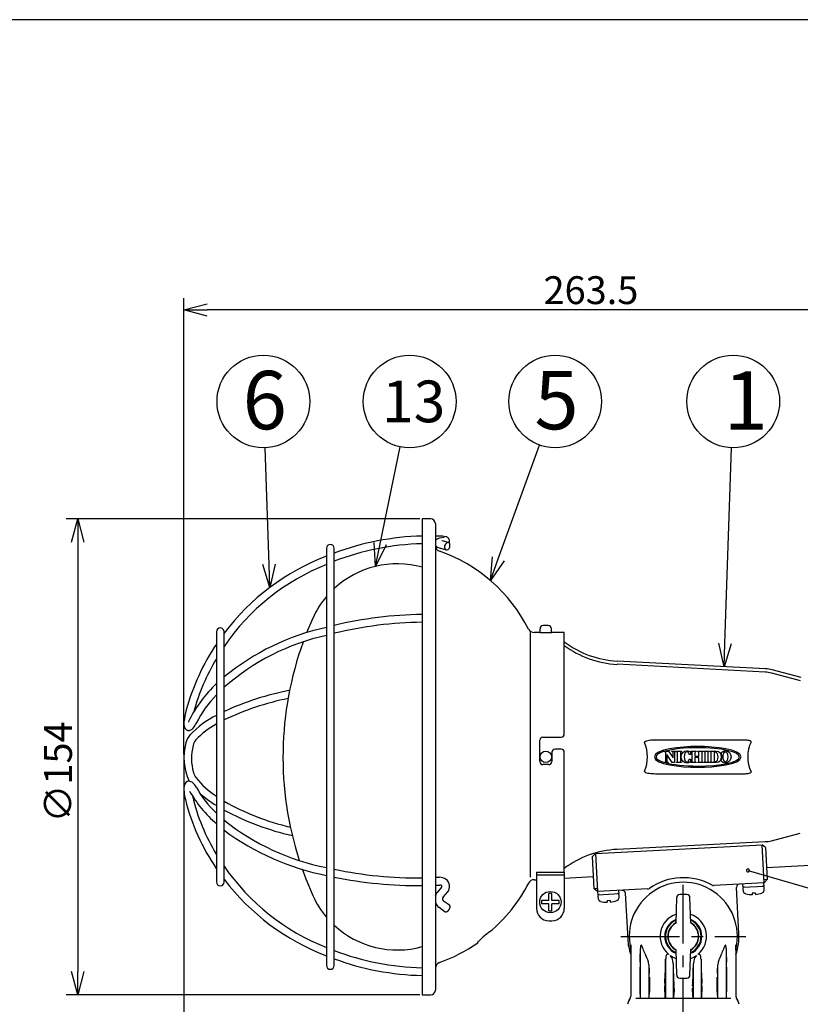
# Model space of a CAD drawing. Units: inches. Extents: x 2116 to 2525, y 68 to 352.
# Drawn here: x 2216 to 2300, y 241 to 347 of the extents above; entities that cross this region are included whole.
import ezdxf

# ---------------------------------------------------------------- set-up
doc = ezdxf.new("R2010")
doc.units = ezdxf.units.IN
doc.header["$LTSCALE"] = 0.2
doc.linetypes.add('CENTER', pattern=[50.8, 31.75, -6.35, 6.35, -6.35])
doc.styles.get("Standard").update_dxf_attribs({"font": 'txt.shx', "bigfont": 'bigfont.shx'})
doc.styles.add('高4.5', font='txt.shx', dxfattribs={"height": 4.5, "bigfont": 'bigfont.shx'})
doc.styles.add('高6.3', font='txt.shx', dxfattribs={"height": 6.3, "bigfont": 'bigfont.shx'})

msp = doc.modelspace()

# ---------------------------------------------------------------- linework, layer by layer
at = {"color": 3}
for p, q in [((2301.19, 347.2), (2131.08, 347.2)), ((2260.16, 293.34), (2259.23, 293.34)), ((2259.23, 293.34), (2259.23, 242)), ((2260.66, 292.84), (2260.66, 242.5)), ((2247.44, 282.62), (2246.78, 281.04)), ((2271.94, 281.5), (2271.94, 281.08)), ((2272.84, 281.84), (2272.28, 281.84)), ((2273.18, 281.07), (2273.18, 281.5)), ((2270.89, 281.09), (2270.89, 254.68)), ((2271.93, 281.09), (2271.31, 281.09)), ((2271.93, 281.08), (2271.93, 281.09)), ((2272.89, 281.06), (2272.26, 281.06)), ((2274.56, 281.09), (2273.23, 281.09)), ((2273.23, 281.09), (2273.23, 281.08)), ((2274.56, 270.14), (2274.56, 281.09)), ((2296.22, 276.82), (2280.25, 277.66)), ((2296.24, 277.17), (2280.27, 278)), ((2296.89, 276.72), (2300, 275.91)), ((2300.09, 276.25), (2296.97, 277.05)), ((2272.26, 269.8), (2274.23, 269.8)), ((2271.93, 267.17), (2271.93, 269.47)), ((2293.81, 269.49), (2284.77, 269.49)), ((2273.23, 268.17), (2273.23, 267.17)), ((2274.23, 268.5), (2273.56, 268.5)), ((2274.56, 255.24), (2274.56, 268.17)), ((2272.89, 266.84), (2272.26, 266.84)), ((2284.77, 265.85), (2293.81, 265.85)), ((2296.89, 258.62), (2300, 259.44)), ((2277.91, 257.26), (2295.89, 258.2)), ((2296.22, 258.52), (2280.25, 257.68)), ((2296.24, 257.89), (2295.89, 258.2)), ((2277.91, 257.26), (2277.6, 256.91)), ((2296.24, 257.89), (2296.42, 254.43)), ((2277.78, 253.45), (2277.6, 256.91)), ((2296.35, 255.73), (2318.89, 256.91)), ((2246.3, 255.59), (2246.7, 254.5)), ((2271.56, 255.24), (2274.56, 255.24)), ((2271.56, 255.24), (2271.56, 251.33)), ((2271.56, 254.93), (2274.56, 254.93)), ((2274.56, 255.24), (2274.56, 251.33)), ((2246.7, 254.5), (2247.44, 252.73)), ((2271.31, 254.4), (2271.56, 254.4)), ((2274.56, 254.59), (2277.71, 254.76)), ((2296.1, 254.08), (2290.68, 253.79)), ((2296.42, 254.43), (2296.1, 254.08)), ((2278.13, 253.13), (2277.78, 253.45)), ((2283.56, 253.42), (2278.13, 253.13)), ((2281.14, 252.96), (2281.4, 248)), ((2293.38, 248.63), (2293.12, 253.59)), ((2272.89, 250), (2273.23, 250)), ((2265.23, 247.59), (2265.23, 247.7)), ((2281.73, 246.83), (2281.71, 247.01)), ((2281.74, 247.38), (2281.73, 246.83)), ((2281.73, 246.83), (2281.73, 241.86)), ((2282.77, 241.64), (2282.77, 247)), ((2292.02, 247), (2292.02, 241.64)), ((2293.06, 246.83), (2293.05, 247.38)), ((2293.08, 247.01), (2293.06, 246.83)), ((2293.06, 246.83), (2293.06, 241.86)), ((2285.49, 241.64), (2285.49, 245.85)), ((2286.3, 245.39), (2286.3, 241.64)), ((2288.49, 241.64), (2288.49, 245.39)), ((2289.3, 245.85), (2289.3, 241.64)), ((2282.73, 242.31), (2282.73, 244.98)), ((2283.69, 245.25), (2283.69, 241.64)), ((2291.1, 241.64), (2291.1, 245.25)), ((2292.06, 244.98), (2292.06, 242.31)), ((2283.73, 243.91), (2283.73, 242.31)), ((2291.06, 242.31), (2291.06, 243.91)), ((2285.39, 242.31), (2285.39, 242.94)), ((2286.39, 242.67), (2286.39, 242.31)), ((2288.39, 242.31), (2288.39, 242.67)), ((2289.39, 242.94), (2289.39, 242.31)), ((2259.23, 242), (2260.16, 242)), ((2282.27, 241.64), (2292.5, 241.64))]:
    msp.add_line(p, q, dxfattribs=at)
for p, q in [((2233.55, 267.92), (2233.55, 317.14)), ((2318.89, 315.89), (2236.05, 315.89)), ((2258.98, 293.34), (2220.85, 293.34)), ((2222.1, 290.84), (2222.1, 244.5)), ((2233.55, 267.42), (2233.55, 161.46)), ((2258.98, 242), (2220.85, 242))]:
    msp.add_line(p, q)
at = {"color": 0, "linetype": 'ByBlock', "lineweight": -2}
for p, q in [((2233.55, 315.89), (2236.05, 316.56)), ((2236.05, 315.22), (2233.55, 315.89)), ((2233.55, 315.89), (2236.05, 315.89)), ((2221.43, 290.84), (2222.1, 293.34)), ((2222.1, 293.34), (2222.77, 290.84)), ((2222.1, 293.34), (2222.1, 290.84)), ((2254.19, 288.22), (2254.05, 290.8)), ((2254.19, 288.22), (2254.7, 290.67)), ((2255.36, 290.53), (2254.19, 288.22)), ((2266.6, 286.69), (2266.82, 289.26)), ((2266.6, 286.69), (2267.45, 289.04)), ((2242.82, 285.94), (2242.07, 288.42)), ((2242.82, 285.94), (2242.73, 288.44)), ((2243.4, 288.47), (2242.82, 285.94)), ((2268.08, 288.81), (2266.6, 286.69)), ((2291.8, 277.4), (2291.21, 279.92)), ((2291.8, 277.4), (2291.88, 279.9)), ((2292.55, 279.88), (2291.8, 277.4)), ((2222.1, 242), (2221.43, 244.5)), ((2222.77, 244.5), (2222.1, 242)), ((2222.1, 242), (2222.1, 244.5))]:
    msp.add_line(p, q, dxfattribs=at)
at = {"linetype": 'Continuous'}
for p, q in [((2242.73, 288.44), (2242.3, 301.01)), ((2254.7, 290.67), (2256.87, 301.11)), ((2267.45, 289.04), (2271.88, 301.3)), ((2291.88, 279.9), (2292.6, 301.01)), ((2294.37, 255.43), (2320.85, 247.67))]:
    msp.add_line(p, q, dxfattribs=at)
at = {"color": 7}
for p, q in [((2261.13, 291.49), (2260.66, 291.49)), ((2261.61, 291.34), (2261.11, 291.25)), ((2248.93, 290.17), (2248.93, 245.17)), ((2249.76, 245.17), (2249.76, 290.17)), ((2261.2, 290.18), (2261.83, 290)), ((2262.09, 290.79), (2261.41, 290.99)), ((2237.05, 281.17), (2237.05, 254.17)), ((2237.89, 254.17), (2237.89, 281.17)), ((2296.1, 254.08), (2295.89, 258.2)), ((2277.91, 257.26), (2278.13, 253.13)), ((2261.1, 254.67), (2260.66, 254.66)), ((2293.79, 253.95), (2293.81, 253.62)), ((2296.42, 254.43), (2296.09, 254.41)), ((2296.1, 253.74), (2296.09, 254.07)), ((2260.66, 253.83), (2261.13, 253.84)), ((2261.34, 253.63), (2260.87, 253.04)), ((2261.51, 252.52), (2262, 253.11)), ((2272.89, 252.17), (2272.89, 252.94)), ((2273.23, 252.94), (2272.89, 252.94)), ((2273.23, 252.17), (2273.23, 252.94)), ((2278.11, 253.47), (2277.78, 253.45)), ((2278.14, 253.13), (2278.16, 252.8)), ((2278.16, 252.8), (2280.46, 252.92)), ((2280.46, 252.92), (2280.44, 253.25)), ((2287.78, 252.81), (2287.01, 252.81)), ((2293.81, 253.62), (2296.1, 253.74)), ((2293.82, 253.44), (2293.85, 253.17)), ((2294.12, 252.9), (2294.05, 252.92)), ((2295.16, 252.98), (2294.83, 252.96)), ((2294.83, 252.96), (2294.83, 252.82)), ((2295.16, 252.98), (2295.17, 252.83)), ((2296.1, 253.29), (2296.11, 253.56)), ((2262.19, 251.66), (2261.55, 252.11)), ((2272.89, 252.17), (2272.12, 252.17)), ((2272.12, 252.17), (2272.12, 251.83)), ((2272.89, 251.83), (2272.12, 251.83)), ((2272.89, 251.06), (2272.89, 251.83)), ((2274, 252.17), (2273.23, 252.17)), ((2273.23, 251.06), (2273.23, 251.83)), ((2274, 251.83), (2273.23, 251.83)), ((2274, 251.83), (2274, 252.17)), ((2278.17, 252.62), (2278.21, 252.35)), ((2278.48, 252.08), (2278.41, 252.1)), ((2279.51, 252.16), (2279.18, 252.14)), ((2279.18, 252.14), (2279.19, 252)), ((2279.51, 252.16), (2279.52, 252.01)), ((2280.46, 252.47), (2280.47, 252.74)), ((2286.67, 252.49), (2286.57, 249.72)), ((2288.22, 249.72), (2288.11, 252.49)), ((2261.06, 251.44), (2261.73, 250.96)), ((2272.89, 251.06), (2273.23, 251.06)), ((2286.51, 250.01), (2286.57, 249.86)), ((2286.57, 249.73), (2286.54, 249.71)), ((2286.57, 246.9), (2286.67, 244.13)), ((2288.11, 244.13), (2288.22, 246.9)), ((2288.22, 246.89), (2288.25, 246.91)), ((2288.24, 246.91), (2288.24, 246.91)), ((2288.24, 246.91), (2288.24, 246.91)), ((2287.01, 243.81), (2287.78, 243.81))]:
    msp.add_line(p, q, dxfattribs=at)
at = {"color": 7, "linetype": 'CENTER'}
for p, q in [((2287.39, 176.41), (2287.39, 255.06)), ((2280.64, 248.31), (2294.14, 248.31))]:
    msp.add_line(p, q, dxfattribs=at)
at = {"color": 7}
for centre, radius in [((2242.12, 306.01), 5), ((2257.89, 306.01), 5), ((2273.58, 306.01), 5), ((2292.77, 306.01), 5), ((2273.06, 252), 1.15)]:
    msp.add_circle(centre, radius, dxfattribs=at)
at = {"color": 3}
msp.add_circle((2272.56, 267.67), 0.617, dxfattribs=at)
for centre, radius, start, end in [((2260.16, 292.84), 0.5, 0, 90), ((2261.33, 290.48), 0.667, 180, 250.6947), ((2255.44, 273.69), 17.13, 26.957, 70.6947), ((2256.56, 278.5), 10, 74.5383, 132.8294), ((2256.56, 278.5), 10, 139.7408, 155.7114), ((2272.28, 281.5), 0.333, 90, 180), ((2272.84, 281.5), 0.333, 360, 90), ((2271.31, 281.75), 0.667, 206.957, 270), ((2280.56, 267.67), 36.33, 160.0679, 197.8379), ((2280.81, 288.32), 10.33, 232.7873, 267), ((2280.75, 287.98), 10.34, 233.201, 267.2256), ((2296.05, 273.5), 3.32, 75.419, 87.0054), ((2296.05, 273.51), 3.67, 75.4505, 87), ((2272.26, 269.47), 0.334, 90.0603, 179.9397), ((2274.23, 270.14), 0.334, 270.0639, 359.9361), ((2283.28, 269.21), 0.0869, 130.5167, 153.4266), ((2283.23, 269.24), 0.032, 153.0051, 213.7185), ((2283.28, 269.28), 0.1, 214.6479, 219.7945), ((2279.74, 267.67), 3.79, 335.9998, 23.9773), ((2283.58, 268.78), 0.609, 104.0799, 125.6559), ((2284.04, 267.25), 2.21, 98.0038, 105.982), ((2284.21, 266.24), 3.24, 92.982, 98.6271), ((2284.78, 253.58), 15.91, 90.038, 92.6542), ((2293.82, 265.76), 3.73, 82.8338, 90.0796), ((2294.05, 267.67), 1.81, 75.3058, 82.6787), ((2298.08, 267.67), 3.74, 154.6466, 205.3781), ((2294.36, 268.82), 0.615, 60.4417, 76.0968), ((2294.6, 269.24), 0.132, 38.1033, 59.3009), ((2294.67, 269.3), 0.0397, 356.3995, 37.6634), ((2294.67, 269.31), 0.0422, 308.4601, 350.5042), ((2273.56, 268.17), 0.334, 90.0618, 179.9382), ((2274.23, 268.17), 0.334, 0.0618, 89.9382), ((2272.26, 267.17), 0.334, 180.0622, 269.9379), ((2272.89, 267.17), 0.334, 270.0617, 359.9383), ((2283.29, 266.06), 0.104, 139.2432, 143.2698), ((2283.23, 266.1), 0.0329, 143.8817, 210.8734), ((2283.28, 266.13), 0.0951, 209.3335, 230.9177), ((2283.59, 266.58), 0.636, 235.1579, 255.8801), ((2284.04, 268.13), 2.25, 254.2256, 262.067), ((2284.19, 268.84), 2.97, 261.1885, 267.3452), ((2284.78, 281.71), 15.86, 267.3524, 269.9634), ((2293.82, 269.58), 3.73, 269.9204, 277.1662), ((2294.06, 267.64), 1.78, 277.2346, 284.712), ((2294.36, 266.53), 0.622, 283.896, 299.3819), ((2294.6, 266.1), 0.135, 300.6801, 321.5235), ((2294.67, 266.03), 0.0423, 9.7377, 51.788), ((2294.67, 266.04), 0.0401, 321.7088, 3.3506), ((2296.05, 261.84), 3.32, 272.9946, 284.581), ((2280.75, 247.36), 10.34, 92.7744, 126.799), ((2255.99, 261.57), 16.54, 309.1904, 332.9572), ((2271.28, 253.77), 0.64, 87.9581, 153.3251), ((2287.39, 248.31), 5.83, 347.1549, 192.8451), ((2287.39, 248.31), 6.33, 60.6719, 125.3281), ((2293.46, 253.6), 0.333, 92.9999, 183), ((2280.81, 252.94), 0.333, 3, 93.0001), ((2283.54, 253.75), 0.333, 273, 305.3281), ((2290.66, 254.12), 0.333, 240.6719, 273), ((2256.56, 256.84), 10, 204.2886, 220.2592), ((2272.89, 251.33), 1.33, 180, 270), ((2273.23, 251.33), 1.33, 270, 0), ((2256.56, 256.84), 10, 227.1706, 285.4617), ((2274.66, 238.15), 13.42, 127.7827, 134.6401), ((2287.39, 248.31), 6, 340.8119, 3), ((2255.44, 261.66), 17.13, 289.3053, 304.8269), ((2287.39, 248.31), 6, 183, 199.1882), ((2221.94, 247.68), 60.83, 357.9596, 359.3559), ((2284.34, 246.99), 1.58, 169.1602, 179.6989), ((2282.95, 247.26), 0.158, 138.039, 169.7824), ((2282.85, 247.35), 0.0255, 59.3355, 126.48), ((2282.81, 247.28), 0.1, 33.4276, 58.2475), ((2281.77, 246.67), 1.3, 19.2696, 30.8335), ((2274.89, 244.03), 8.68, 18.8339, 20.7236), ((2287.39, 248.31), 4.54, 199.0424, 207.1388), ((2287.39, 248.31), 4.54, 332.8612, 340.9576), ((2299.9, 244.03), 8.68, 159.2764, 161.1661), ((2293.01, 246.67), 1.3, 149.1665, 160.7304), ((2291.98, 247.28), 0.1, 121.7525, 146.5724), ((2291.94, 247.35), 0.0255, 53.52, 120.6645), ((2291.83, 247.26), 0.158, 10.2176, 41.961), ((2290.44, 246.99), 1.58, 0.3011, 10.8398), ((2352.86, 247.68), 60.85, 180.6443, 182.0401), ((2261.33, 244.86), 0.667, 109.3053, 180), ((2301.77, 245.02), 19.04, 178.5072, 180.1135), ((2280.77, 244.82), 2.95, 8.4216, 28.798), ((2227.35, 246.51), 58.14, 356.7967, 359.35), ((2288.08, 245.69), 2.59, 171.7345, 176.4518), ((2286.08, 246.01), 0.574, 140.4632, 174.666), ((2285.73, 246.28), 0.126, 43.0158, 135.6245), ((2284.98, 245.38), 1.32, 0.5151, 41.6063), ((2341.99, 246.18), 55.7, 180.8141, 183.3066), ((2232.79, 246.18), 55.7, 356.6935, 359.1858), ((2289.81, 245.38), 1.32, 138.3937, 179.4849), ((2289.06, 246.28), 0.126, 44.3755, 136.9842), ((2288.71, 246.01), 0.574, 5.334, 39.5368), ((2286.71, 245.69), 2.59, 3.5482, 8.2655), ((2347.44, 246.51), 58.14, 180.65, 183.2033), ((2294.02, 244.82), 2.95, 151.202, 171.5784), ((2273.02, 245.02), 19.04, 359.8865, 1.4928), ((2329.15, 246.45), 45.48, 181.5144, 182.7031), ((2273.53, 243.94), 10.19, 359.7889, 2.045), ((2301.25, 243.94), 10.19, 177.955, 180.2111), ((2245.64, 246.45), 45.48, 357.2967, 358.4857), ((2291.64, 242.97), 6.24, 177.3843, 180.2914), ((2283.15, 242.97), 6.24, 359.7086, 2.6157), ((2260.16, 242.5), 0.5, 270, 0), ((2289.25, 242.21), 6.53, 179.0706, 184.9294), ((2277.2, 242.21), 6.53, 355.0705, 0.9296), ((2280.55, 242.7), 5.84, 359.7189, 2.7013), ((2294.24, 242.7), 5.84, 177.2987, 180.2811), ((2297.58, 242.21), 6.53, 179.0704, 184.9295), ((2285.53, 242.21), 6.53, 355.0706, 0.9294), ((2282.06, 240.98), 0.667, 138.5904, 180), ((2281.06, 241.86), 0.667, 318.5904, 0), ((2293.73, 241.86), 0.667, 180, 221.4096), ((2292.73, 240.98), 0.667, 0, 41.4096)]:
    msp.add_arc(centre, radius, start, end, dxfattribs=at)
at = {"color": 7}
for centre, radius, start, end in [((2260.04, 262.11), 29.4, 91.5852, 110.4655), ((2261.05, 290.74), 0.455, 129.2375, 148.5739), ((2261.26, 290.45), 0.814, 100.912, 127.9465), ((2261.03, 287.42), 4.07, 79.8928, 88.6214), ((2261.66, 290.8), 0.634, 47.0858, 81.7097), ((2261.81, 290.99), 0.393, 325.7723, 45.364), ((2249.34, 290.17), 0.417, 0, 180), ((2259.94, 262.43), 28.24, 91.4421, 111.1277), ((2261.05, 290.74), 0.455, 211.4261, 235.0086), ((2261.45, 291.27), 1.12, 233.7402, 256.9185), ((2261.34, 290.79), 0.208, 70.1378, 88.7787), ((2257.9, 265.92), 25.07, 110.9747, 142.9744), ((2257.79, 266.05), 24.07, 111.6213, 145.8101), ((2259.76, 239.73), 43.3, 90.7042, 103.3516), ((2237.47, 281.17), 0.417, 0, 180), ((2254.54, 255.98), 26.27, 102.3403, 129.3436), ((2259.78, 239.81), 42.39, 90.7486, 103.6724), ((2254.24, 256.66), 24.7, 102.419, 131.4502), ((2256.93, 266.47), 23.95, 146.0716, 164.8397), ((2256.36, 266.67), 22.52, 149.0355, 164.8497), ((2246.76, 265.23), 14.17, 133.2674, 152.8402), ((2246.33, 265.45), 12.86, 136.1788, 152.818), ((2251.15, 243.44), 32.01, 101.0816, 114.4784), ((2250.77, 244.65), 29.92, 101.5089, 115.5012), ((2242.29, 270.42), 8.79, 164.6724, 173.1784), ((2241.87, 262.66), 10.64, 116.895, 135.9399), ((2235.12, 271.27), 1.57, 172.8339, 194.6103), ((2234.1, 271.04), 0.524, 198.5539, 256.7758), ((2234.54, 271.39), 0.485, 141.5667, 178.426), ((2232.2, 272.66), 3.01, 321.1898, 333.5303), ((2241.5, 263.11), 9.24, 118.8108, 136.222), ((2235.97, 268.61), 2.28, 140.2278, 165.5473), ((2234.06, 271.12), 0.595, 262.1748, 324.6324), ((2239.55, 267.59), 6, 164.6297, 205.0897), ((2240.25, 267.51), 5.88, 166.2997, 195.0441), ((2235.91, 268.61), 1.39, 140.2444, 167.811), ((2236.28, 266.46), 1.76, 195.4808, 216.3373), ((2235.34, 264.2), 1.79, 164.188, 189.4439), ((2234.12, 264.52), 0.53, 99.6523, 161.9528), ((2234.1, 264.52), 0.532, 50.4151, 98.0848), ((2233.47, 263.68), 1.59, 26.0249, 52.0355), ((2242.45, 271.56), 9.76, 218.9113, 236.4518), ((2241.68, 264.86), 8.17, 186.7161, 192.6775), ((2245.64, 270.46), 13.18, 209.4973, 229.364), ((2255.73, 268.5), 21.85, 193.4266, 211.2292), ((2245.22, 270.17), 11.84, 209.2834, 226.3826), ((2242.94, 272.07), 11.3, 226.8624, 238.6091), ((2256.31, 268.73), 23.3, 194.0604, 214.2371), ((2251.29, 286.57), 27.21, 240.4889, 256.6926), ((2251.66, 287.52), 29.06, 241.7158, 257.2706), ((2253.79, 280.78), 25.51, 231.4295, 259.0115), ((2254.13, 281.59), 27.21, 233.3569, 258.9823), ((2257.66, 269.46), 23.99, 214.495, 248.6541), ((2258.73, 298.24), 43.62, 258.1312, 270.6519), ((2237.47, 254.17), 0.417, 180, 0), ((2257.73, 269.51), 24.9, 217.1811, 249.3069), ((2258.74, 298.49), 44.7, 258.4087, 270.622), ((2261.17, 253.64), 1.04, 8.2362, 94.3082), ((2261.63, 252.36), 1.03, 137.9215, 161.0025), ((2261.16, 253.59), 0.251, 38.5355, 96.56), ((2261.27, 253.7), 0.101, 314.4796, 28.504), ((2261.26, 253.71), 0.946, 321.2005, 4.9112), ((2278.34, 252.64), 0.167, 93, 188), ((2280.3, 252.75), 0.167, 358, 93), ((2287.01, 252.48), 0.333, 90, 177.7974), ((2287.78, 252.48), 0.333, 2.2026, 90), ((2293.98, 253.46), 0.167, 93, 188), ((2294.18, 253.22), 0.333, 188, 245.9135), ((2294.84, 255.98), 3.17, 256.997, 269.983), ((2294.84, 255.98), 3.17, 276.017, 289.003), ((2295.95, 253.57), 0.167, 358, 93), ((2295.77, 253.3), 0.333, 300.1556, 358), ((2261.71, 252.35), 1.12, 201.2435, 234.5258), ((2261.68, 252.33), 0.252, 130.7273, 239.6235), ((2278.54, 252.4), 0.333, 188, 245.9135), ((2279.19, 255.16), 3.17, 256.997, 269.983), ((2279.19, 255.16), 3.17, 276.017, 289.003), ((2280.13, 252.48), 0.333, 300.1556, 358), ((2287.39, 248.31), 2.5, 108.3742, 230.9988), ((2287.39, 248.31), 2.5, 309.0012, 71.6258), ((2287.39, 248.31), 2, 113.8584, 246.1416), ((2287.39, 248.31), 1.92, 117.4368, 244.9168), ((2287.39, 248.31), 1.67, 119.6644, 240.9923), ((2287.39, 248.31), 1.64, 121.0819, 238.9181), ((2287.39, 248.31), 1.92, 115.0832, 117.4368), ((2287.39, 248.31), 2, 293.8584, 66.1416), ((2287.39, 248.31), 1.67, 0, 61.1888), ((2287.39, 248.31), 1.92, 295.0832, 64.9168), ((2287.39, 248.31), 1.64, 0, 58.9181), ((2287.39, 248.31), 1.67, 300.1033, 0), ((2287.39, 248.31), 1.64, 301.0819, 0), ((2259.86, 273.24), 28.32, 249.1124, 268.7213), ((2259.85, 273.09), 29.01, 249.6363, 268.761), ((2287.39, 248.31), 2.5, 235.2039, 251.6254), ((2287.39, 248.31), 2.5, 288.3746, 304.7961), ((2249.34, 245.17), 0.417, 180, 0), ((2287.01, 244.14), 0.333, 182.2026, 270), ((2287.78, 244.14), 0.333, 270, 357.7974)]:
    msp.add_arc(centre, radius, start, end, dxfattribs=at)
at = {"color": 0, "linetype": 'ByBlock'}
for start, end in [(343.6668, 163.6668), (163.6668, 343.6668)]:
    msp.add_arc((2294.37, 255.43), 0.156, start, end, dxfattribs=at)
at = {"color": 7}
for centre, major_axis, ratio, start_param, end_param in [((2261.96, 290.39), (0.131, 0.396), 0.690392, 0, 3.141593), ((2261.96, 290.39), (0.131, 0.396), 0.623362, 3.141593, 6.283185), ((2261.96, 251.31), (0.23, 0.347), 0.522241, 3.141593, 6.283185)]:
    msp.add_ellipse(centre, major_axis=major_axis, ratio=ratio, start_param=start_param, end_param=end_param, dxfattribs=at)
msp.add_ellipse((2291.93, 267.67), major_axis=(0, 0.554), ratio=0.452435, dxfattribs=at)
at = {"color": 3}
for centre, start_param, end_param in [((2285.42, 242.31), 1.570796, 3.141593), ((2286.37, 242.31), 3.141593, 4.712389), ((2288.42, 242.31), 1.570796, 3.141593), ((2289.37, 242.31), 3.141593, 4.712389)]:
    msp.add_ellipse(centre, major_axis=(0, 0.667), ratio=0.034921, start_param=start_param, end_param=end_param, dxfattribs=at)
for points, knots in [([(2272.26, 281.06), (2272.22, 281.06), (2272.15, 281.06), (2272.05, 281.07), (2271.97, 281.07), (2271.93, 281.08), (2271.93, 281.08), (2271.93, 281.08)], [0, 0, 0, 0, 0.214292, 0.428576, 0.643085, 0.857933, 1, 1, 1, 1]), ([(2273.23, 281.08), (2273.22, 281.08), (2273.22, 281.07), (2273.16, 281.07), (2273.07, 281.06), (2272.98, 281.06), (2272.92, 281.06), (2272.89, 281.06)], [0, 0, 0, 0, 0.214919, 0.429835, 0.644796, 0.859564, 1, 1, 1, 1])]:
    msp.add_open_spline(points, degree=3, knots=knots, dxfattribs=at)
at = {"color": 7}
for points, knots in [([(2288.95, 266.55), (2287.07, 266.55), (2284.28, 266.85), (2284.28, 267.67), (2284.28, 268.49), (2287.07, 268.79), (2288.95, 268.79), (2290.82, 268.79), (2293.62, 268.49), (2293.62, 267.67), (2293.62, 266.85), (2290.82, 266.55), (2288.95, 266.55)], [0, 0, 0, 0, 1, 1, 1, 2, 2, 2, 3, 3, 3, 4, 4, 4, 4]), ([(2285.36, 268.27), (2284.79, 268.1), (2284.45, 267.9), (2284.45, 267.67), (2284.45, 267.45), (2284.79, 267.24), (2285.36, 267.08)], [5, 5, 5, 5, 6, 6, 6, 7, 7, 7, 7]), ([(2285.45, 267.05), (2286.27, 266.83), (2287.53, 266.68), (2288.95, 266.68), (2291.43, 266.68), (2293.45, 267.12), (2293.45, 267.67), (2293.45, 268.22), (2291.43, 268.66), (2288.95, 268.66)], [22, 22, 22, 22, 23, 23, 23, 24, 24, 24, 25, 25, 25, 25]), ([(2288.15, 267.14), (2288.04, 267.06), (2287.9, 267.01), (2287.77, 267.01), (2287.42, 267.01), (2287.15, 267.31), (2287.15, 267.67), (2287.15, 268.04), (2287.42, 268.33), (2287.77, 268.33), (2287.9, 268.33), (2288.04, 268.29), (2288.15, 268.21)], [6, 6, 6, 6, 7, 7, 7, 8, 8, 8, 9, 9, 9, 10, 10, 10, 10]), ([(2288, 268.01), (2287.95, 268.14), (2287.86, 268.23), (2287.77, 268.23), (2287.61, 268.23), (2287.48, 267.98), (2287.48, 267.67), (2287.48, 267.37), (2287.61, 267.12), (2287.77, 267.12)], [15, 15, 15, 15, 16, 16, 16, 17, 17, 17, 18, 18, 18, 18]), ([(2290.88, 267.16), (2291.02, 267.16), (2291.14, 267.37), (2291.14, 267.67), (2291.14, 267.94), (2291.02, 268.14), (2290.88, 268.17)], [4, 4, 4, 4, 5, 5, 5, 6, 6, 6, 6]), ([(2290.95, 268.29), (2291.29, 268.29), (2291.49, 268.04), (2291.49, 267.67), (2291.49, 267.31), (2291.29, 267.05), (2290.95, 267.05)], [11, 11, 11, 11, 12, 12, 12, 13, 13, 13, 13]), ([(2291.45, 268.08), (2291.56, 268.23), (2291.74, 268.33), (2291.93, 268.33), (2292.27, 268.33), (2292.54, 268.04), (2292.54, 267.67), (2292.54, 267.31), (2292.27, 267.01), (2291.93, 267.01)], [3, 3, 3, 3, 4, 4, 4, 5, 5, 5, 6, 6, 6, 6]), ([(2291.45, 267.27), (2291.52, 267.38), (2291.55, 267.52), (2291.55, 267.67), (2291.55, 267.83), (2291.52, 267.97), (2291.45, 268.08)], [1, 1, 1, 1, 2, 2, 2, 3, 3, 3, 3]), ([(2295.94, 253.02), (2295.93, 253.02), (2295.91, 253.01), (2295.89, 253), (2295.87, 252.99)], [0, 0, 0, 0, 0.071922, 1, 1, 1, 1]), ([(2280.29, 252.2), (2280.29, 252.2), (2280.27, 252.19), (2280.24, 252.18), (2280.22, 252.17)], [0, 0, 0, 0, 0.071917, 1, 1, 1, 1]), ([(2288.24, 249.72), (2288.23, 249.72), (2288.22, 249.73), (2288.21, 249.74), (2288.21, 249.74)], [0, 0, 0, 0, 0.980633, 1, 1, 1, 1]), ([(2286.54, 246.91), (2286.56, 246.9), (2286.57, 246.89), (2286.58, 246.88), (2286.58, 246.88)], [0, 0, 0, 0, 0.980633, 1, 1, 1, 1])]:
    msp.add_open_spline(points, degree=3, knots=knots, dxfattribs=at)
for points in [[(2285.36, 268.26), (2285.36, 268.26), (2285.36, 268.27), (2285.36, 268.27)], [(2285.38, 268.24), (2285.37, 268.24), (2285.36, 268.25), (2285.36, 268.26)], [(2285.44, 268.2), (2285.41, 268.22), (2285.38, 268.24), (2285.38, 268.24)], [(2285.49, 268.14), (2285.49, 268.15), (2285.47, 268.18), (2285.44, 268.2)], [(2288.95, 268.66), (2287.54, 268.66), (2286.28, 268.52), (2285.45, 268.29)], [(2285.45, 268.29), (2285.45, 268.29), (2285.8, 268.29), (2285.8, 268.29)], [(2285.49, 267.21), (2285.49, 267.21), (2285.49, 268.14), (2285.49, 268.14)], [(2286.2, 267.05), (2286.2, 267.05), (2285.61, 267.91), (2285.61, 267.91)], [(2285.61, 267.91), (2285.61, 267.91), (2285.61, 267.21), (2285.61, 267.21)], [(2285.8, 268.29), (2285.8, 268.29), (2286.31, 267.57), (2286.31, 267.57)], [(2286.17, 268.26), (2286.17, 268.26), (2286.17, 268.29), (2286.17, 268.29)], [(2286.17, 268.29), (2286.17, 268.29), (2286.56, 268.29), (2286.56, 268.29)], [(2286.2, 268.24), (2286.18, 268.24), (2286.17, 268.25), (2286.17, 268.26)], [(2286.26, 268.2), (2286.23, 268.22), (2286.2, 268.24), (2286.2, 268.24)], [(2286.31, 268.14), (2286.31, 268.15), (2286.28, 268.18), (2286.26, 268.2)], [(2286.31, 267.57), (2286.31, 267.57), (2286.31, 268.14), (2286.31, 268.14)], [(2286.48, 268.2), (2286.45, 268.18), (2286.43, 268.15), (2286.43, 268.14)], [(2286.43, 268.14), (2286.43, 268.14), (2286.43, 267.05), (2286.43, 267.05)], [(2286.54, 268.24), (2286.54, 268.24), (2286.5, 268.22), (2286.48, 268.2)], [(2286.56, 268.26), (2286.56, 268.25), (2286.55, 268.24), (2286.54, 268.24)], [(2286.56, 268.29), (2286.56, 268.29), (2286.56, 268.26), (2286.56, 268.26)], [(2286.64, 268.26), (2286.64, 268.26), (2286.64, 268.29), (2286.64, 268.29)], [(2286.64, 268.29), (2286.64, 268.29), (2287.21, 268.29), (2287.21, 268.29)], [(2286.67, 268.24), (2286.65, 268.24), (2286.64, 268.25), (2286.64, 268.26)], [(2286.73, 268.2), (2286.7, 268.22), (2286.67, 268.24), (2286.67, 268.24)], [(2286.78, 268.14), (2286.78, 268.15), (2286.76, 268.18), (2286.73, 268.2)], [(2286.78, 267.21), (2286.78, 267.21), (2286.78, 268.14), (2286.78, 268.14)], [(2287.13, 268.2), (2287.1, 268.18), (2287.08, 268.15), (2287.08, 268.14)], [(2287.08, 268.14), (2287.08, 268.14), (2287.08, 267.21), (2287.08, 267.21)], [(2287.19, 268.24), (2287.19, 268.24), (2287.16, 268.22), (2287.13, 268.2)], [(2287.21, 268.26), (2287.21, 268.25), (2287.2, 268.24), (2287.19, 268.24)], [(2287.21, 268.29), (2287.21, 268.29), (2287.21, 268.26), (2287.21, 268.26)], [(2288.02, 267.95), (2288.02, 267.95), (2288.01, 267.98), (2288, 268.01)], [(2288.06, 267.92), (2288.04, 267.92), (2288.03, 267.93), (2288.02, 267.95)], [(2288.16, 267.92), (2288.16, 267.92), (2288.06, 267.92), (2288.06, 267.92)], [(2288.15, 268.21), (2288.15, 268.21), (2288.15, 268.21), (2288.15, 268.21)], [(2288.15, 268.21), (2288.15, 268.21), (2288.16, 267.92), (2288.16, 267.92)], [(2288.19, 268.26), (2288.19, 268.26), (2288.19, 268.29), (2288.19, 268.29)], [(2288.19, 268.29), (2288.19, 268.29), (2288.77, 268.29), (2288.77, 268.29)], [(2288.22, 268.24), (2288.2, 268.24), (2288.19, 268.25), (2288.19, 268.26)], [(2288.28, 268.2), (2288.25, 268.22), (2288.22, 268.24), (2288.22, 268.24)], [(2288.33, 268.14), (2288.33, 268.15), (2288.31, 268.18), (2288.28, 268.2)], [(2288.33, 267.21), (2288.33, 267.21), (2288.33, 268.14), (2288.33, 268.14)], [(2288.69, 268.2), (2288.66, 268.18), (2288.64, 268.1), (2288.64, 268.08)], [(2288.64, 268.08), (2288.64, 268.08), (2288.64, 267.8), (2288.64, 267.8)], [(2288.64, 267.8), (2288.64, 267.8), (2288.64, 267.74), (2288.65, 267.74)], [(2288.65, 267.74), (2288.65, 267.74), (2289.07, 267.74), (2289.07, 267.74)], [(2288.75, 268.24), (2288.75, 268.24), (2288.71, 268.22), (2288.69, 268.2)], [(2288.77, 268.26), (2288.77, 268.25), (2288.76, 268.24), (2288.75, 268.24)], [(2288.77, 268.29), (2288.77, 268.29), (2288.77, 268.26), (2288.77, 268.26)], [(2288.94, 268.26), (2288.94, 268.26), (2288.94, 268.29), (2288.94, 268.29)], [(2288.94, 268.29), (2288.94, 268.29), (2289.52, 268.29), (2289.52, 268.29)], [(2288.97, 268.24), (2288.95, 268.24), (2288.94, 268.25), (2288.94, 268.26)], [(2289.03, 268.2), (2289, 268.22), (2288.97, 268.24), (2288.97, 268.24)], [(2289.08, 268.08), (2289.08, 268.1), (2289.05, 268.18), (2289.03, 268.2)], [(2289.07, 267.74), (2289.08, 267.74), (2289.08, 267.8), (2289.08, 267.8)], [(2289.08, 267.8), (2289.08, 267.8), (2289.08, 268.08), (2289.08, 268.08)], [(2289.43, 268.2), (2289.41, 268.18), (2289.38, 268.15), (2289.38, 268.14)], [(2289.38, 268.14), (2289.38, 268.14), (2289.38, 267.21), (2289.38, 267.21)], [(2289.49, 268.24), (2289.49, 268.24), (2289.46, 268.22), (2289.43, 268.2)], [(2289.52, 268.26), (2289.52, 268.25), (2289.51, 268.24), (2289.49, 268.24)], [(2289.52, 268.29), (2289.52, 268.29), (2289.52, 268.26), (2289.52, 268.26)], [(2289.6, 268.26), (2289.6, 268.26), (2289.6, 268.29), (2289.6, 268.29)], [(2289.6, 268.29), (2289.6, 268.29), (2290.17, 268.29), (2290.17, 268.29)], [(2289.63, 268.24), (2289.61, 268.24), (2289.6, 268.25), (2289.6, 268.26)], [(2289.69, 268.2), (2289.66, 268.22), (2289.63, 268.24), (2289.63, 268.24)], [(2289.74, 268.14), (2289.74, 268.15), (2289.71, 268.18), (2289.69, 268.2)], [(2289.74, 267.21), (2289.74, 267.21), (2289.74, 268.14), (2289.74, 268.14)], [(2290.09, 268.2), (2290.06, 268.18), (2290.04, 268.15), (2290.04, 268.14)], [(2290.04, 268.14), (2290.04, 268.14), (2290.04, 267.21), (2290.04, 267.21)], [(2290.14, 268.24), (2290.14, 268.24), (2290.11, 268.22), (2290.09, 268.2)], [(2290.17, 268.26), (2290.17, 268.25), (2290.16, 268.24), (2290.14, 268.24)], [(2290.17, 268.29), (2290.17, 268.29), (2290.17, 268.26), (2290.17, 268.26)], [(2290.26, 268.26), (2290.26, 268.26), (2290.26, 268.29), (2290.26, 268.29)], [(2290.26, 268.29), (2290.26, 268.29), (2290.95, 268.29), (2290.95, 268.29)], [(2290.29, 268.24), (2290.27, 268.24), (2290.26, 268.25), (2290.26, 268.26)], [(2290.34, 268.2), (2290.32, 268.22), (2290.29, 268.24), (2290.29, 268.24)], [(2290.39, 268.14), (2290.39, 268.15), (2290.37, 268.18), (2290.34, 268.2)], [(2290.39, 267.21), (2290.39, 267.21), (2290.39, 268.14), (2290.39, 268.14)], [(2290.88, 268.17), (2290.82, 268.18), (2290.71, 268.17), (2290.71, 268.17)], [(2290.71, 268.17), (2290.71, 268.17), (2290.71, 267.25), (2290.71, 267.25)], [(2285.36, 267.08), (2285.36, 267.09), (2285.37, 267.1), (2285.38, 267.11)], [(2285.36, 267.08), (2285.36, 267.08), (2285.36, 267.08), (2285.36, 267.08)], [(2285.38, 267.11), (2285.38, 267.11), (2285.41, 267.12), (2285.44, 267.14)], [(2285.44, 267.14), (2285.47, 267.16), (2285.49, 267.19), (2285.49, 267.21)], [(2285.75, 267.05), (2285.75, 267.05), (2285.45, 267.05), (2285.45, 267.05)], [(2285.61, 267.21), (2285.61, 267.19), (2285.63, 267.16), (2285.66, 267.14)], [(2285.66, 267.14), (2285.69, 267.12), (2285.72, 267.11), (2285.72, 267.11)], [(2285.72, 267.11), (2285.74, 267.1), (2285.75, 267.09), (2285.75, 267.08)], [(2285.75, 267.08), (2285.75, 267.08), (2285.75, 267.05), (2285.75, 267.05)], [(2286.43, 267.05), (2286.43, 267.05), (2286.2, 267.05), (2286.2, 267.05)], [(2286.64, 267.08), (2286.64, 267.09), (2286.65, 267.1), (2286.67, 267.11)], [(2286.64, 267.05), (2286.64, 267.05), (2286.64, 267.08), (2286.64, 267.08)], [(2287.21, 267.05), (2287.21, 267.05), (2286.64, 267.05), (2286.64, 267.05)], [(2286.67, 267.11), (2286.67, 267.11), (2286.7, 267.12), (2286.73, 267.14)], [(2286.73, 267.14), (2286.76, 267.16), (2286.78, 267.19), (2286.78, 267.21)], [(2287.08, 267.21), (2287.08, 267.19), (2287.1, 267.16), (2287.13, 267.14)], [(2287.13, 267.14), (2287.16, 267.12), (2287.19, 267.11), (2287.19, 267.11)], [(2287.19, 267.11), (2287.2, 267.1), (2287.21, 267.09), (2287.21, 267.08)], [(2287.21, 267.08), (2287.21, 267.08), (2287.21, 267.05), (2287.21, 267.05)], [(2287.77, 267.12), (2287.86, 267.12), (2287.95, 267.2), (2288, 267.33)], [(2288, 267.33), (2288.01, 267.36), (2288.02, 267.39), (2288.02, 267.39)], [(2288.02, 267.39), (2288.03, 267.41), (2288.04, 267.42), (2288.06, 267.42)], [(2288.06, 267.42), (2288.06, 267.42), (2288.16, 267.42), (2288.16, 267.42)], [(2288.16, 267.42), (2288.16, 267.42), (2288.15, 267.14), (2288.15, 267.14)], [(2288.15, 267.14), (2288.15, 267.14), (2288.15, 267.14), (2288.15, 267.14)], [(2288.19, 267.08), (2288.19, 267.09), (2288.2, 267.1), (2288.22, 267.11)], [(2288.19, 267.05), (2288.19, 267.05), (2288.19, 267.08), (2288.19, 267.08)], [(2288.77, 267.05), (2288.77, 267.05), (2288.19, 267.05), (2288.19, 267.05)], [(2288.22, 267.11), (2288.22, 267.11), (2288.25, 267.12), (2288.28, 267.14)], [(2288.28, 267.14), (2288.31, 267.16), (2288.33, 267.19), (2288.33, 267.21)], [(2288.65, 267.62), (2288.64, 267.62), (2288.64, 267.54), (2288.64, 267.54)], [(2288.64, 267.54), (2288.64, 267.54), (2288.64, 267.26), (2288.64, 267.26)], [(2288.64, 267.26), (2288.64, 267.25), (2288.66, 267.16), (2288.69, 267.14)], [(2289.07, 267.62), (2289.07, 267.62), (2288.65, 267.62), (2288.65, 267.62)], [(2288.69, 267.14), (2288.71, 267.12), (2288.75, 267.11), (2288.75, 267.11)], [(2288.75, 267.11), (2288.76, 267.1), (2288.77, 267.09), (2288.77, 267.08)], [(2288.77, 267.08), (2288.77, 267.08), (2288.77, 267.05), (2288.77, 267.05)], [(2288.94, 267.08), (2288.94, 267.09), (2288.95, 267.1), (2288.97, 267.11)], [(2288.94, 267.05), (2288.94, 267.05), (2288.94, 267.08), (2288.94, 267.08)], [(2289.52, 267.05), (2289.52, 267.05), (2288.94, 267.05), (2288.94, 267.05)], [(2288.97, 267.11), (2288.97, 267.11), (2289, 267.12), (2289.03, 267.14)], [(2289.03, 267.14), (2289.05, 267.16), (2289.08, 267.25), (2289.08, 267.26)], [(2289.08, 267.54), (2289.08, 267.54), (2289.08, 267.62), (2289.07, 267.62)], [(2289.08, 267.26), (2289.08, 267.26), (2289.08, 267.54), (2289.08, 267.54)], [(2289.38, 267.21), (2289.38, 267.19), (2289.41, 267.16), (2289.43, 267.14)], [(2289.43, 267.14), (2289.46, 267.12), (2289.49, 267.11), (2289.49, 267.11)], [(2289.49, 267.11), (2289.51, 267.1), (2289.52, 267.09), (2289.52, 267.08)], [(2289.52, 267.08), (2289.52, 267.08), (2289.52, 267.05), (2289.52, 267.05)], [(2289.6, 267.08), (2289.6, 267.09), (2289.61, 267.1), (2289.63, 267.11)], [(2289.6, 267.05), (2289.6, 267.05), (2289.6, 267.08), (2289.6, 267.08)], [(2290.17, 267.05), (2290.17, 267.05), (2289.6, 267.05), (2289.6, 267.05)], [(2289.63, 267.11), (2289.63, 267.11), (2289.66, 267.12), (2289.69, 267.14)], [(2289.69, 267.14), (2289.71, 267.16), (2289.74, 267.19), (2289.74, 267.21)], [(2290.04, 267.21), (2290.04, 267.19), (2290.06, 267.16), (2290.09, 267.14)], [(2290.09, 267.14), (2290.11, 267.12), (2290.14, 267.11), (2290.14, 267.11)], [(2290.14, 267.11), (2290.16, 267.1), (2290.17, 267.09), (2290.17, 267.08)], [(2290.17, 267.08), (2290.17, 267.08), (2290.17, 267.05), (2290.17, 267.05)], [(2290.26, 267.08), (2290.26, 267.09), (2290.27, 267.1), (2290.29, 267.11)], [(2290.26, 267.05), (2290.26, 267.05), (2290.26, 267.08), (2290.26, 267.08)], [(2290.95, 267.05), (2290.95, 267.05), (2290.26, 267.05), (2290.26, 267.05)], [(2290.29, 267.11), (2290.29, 267.11), (2290.32, 267.12), (2290.34, 267.14)], [(2290.34, 267.14), (2290.37, 267.16), (2290.39, 267.19), (2290.39, 267.21)], [(2290.71, 267.25), (2290.71, 267.24), (2290.73, 267.21), (2290.76, 267.19)], [(2290.76, 267.19), (2290.81, 267.15), (2290.88, 267.16), (2290.88, 267.16)], [(2291.93, 267.01), (2291.74, 267.01), (2291.56, 267.11), (2291.45, 267.27)]]:
    msp.add_open_spline(points, degree=3, dxfattribs=at)

# ---------------------------------------------------------------- texts
at = {"color": 4}
msp.add_text('263.5', height=3, dxfattribs=at).set_placement((2272.32, 316.52))
for s, height, style, p in [('6', 6.3, '高6.3', (2239.88, 303.01)), ('5', 6.3, '高6.3', (2271.34, 303.01)), ('1', 6.3, '高6.3', (2291.74, 302.96)), ('13', 4.5, '高4.5', (2254.92, 303.77))]:
    msp.add_text(s, height=height, dxfattribs=dict(at, style=style)).set_placement(p)
msp.add_text('∅154', height=3, rotation=90, dxfattribs=at).set_placement((2221.48, 260.59))

doc.saveas('drawing.dxf')
